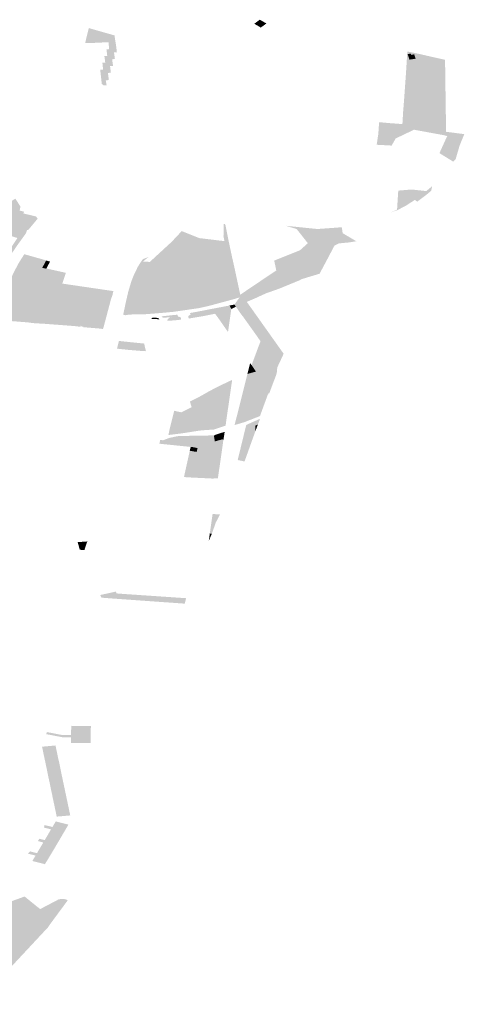
# Model space of a CAD drawing. Units: inches. Extents: x 15.925 to 16.72, y 49.117 to 49.376.
# Drawn here: x 16.561 to 16.567, y 49.174 to 49.185 of the extents above; entities that cross this region are included whole.
import ezdxf

# ---------------------------------------------------------------- set-up
doc = ezdxf.new("R2010")
doc.units = ezdxf.units.IN
doc.header["$MEASUREMENT"] = 0

msp = doc.modelspace()

# ---------------------------------------------------------------- hatches: boundary and pattern name
for points in [[(16.564099, 49.185371), (16.564163, 49.185418), (16.564201, 49.185396), (16.564137, 49.185349), (16.564099, 49.185371)], [(16.562487, 49.185236), (16.562487, 49.185232), (16.562501, 49.185141), (16.562449, 49.185138), (16.562442, 49.185137), (16.562437, 49.185137), (16.562431, 49.18515), (16.562418, 49.18515), (16.562417, 49.185158), (16.562243, 49.18515), (16.562148, 49.185148), (16.562178, 49.185274), (16.562191, 49.185321), (16.562432, 49.185252), (16.562436, 49.185251), (16.562486, 49.185236), (16.562487, 49.185236)], [(16.564137, 49.185349), (16.564201, 49.185396), (16.564239, 49.185374), (16.564174, 49.185327), (16.564137, 49.185349)], [(16.56247, 49.184885), (16.562435, 49.184882), (16.562445, 49.184806), (16.562411, 49.184803), (16.562421, 49.184724), (16.562423, 49.184721), (16.562386, 49.184718), (16.562395, 49.184662), (16.562371, 49.18466), (16.562362, 49.18466), (16.56234, 49.184677), (16.56233, 49.184764), (16.562322, 49.18484), (16.562355, 49.184842), (16.562347, 49.18492), (16.56238, 49.184922), (16.56237, 49.184998), (16.562403, 49.184999), (16.562394, 49.185076), (16.562425, 49.185078), (16.562418, 49.18515), (16.562431, 49.18515), (16.562437, 49.185137), (16.562442, 49.185137), (16.562449, 49.185138), (16.562501, 49.185141), (16.562504, 49.185124), (16.562514, 49.185042), (16.562481, 49.18504), (16.562491, 49.184964), (16.562459, 49.184961), (16.56247, 49.184885)], [(16.565944, 49.185018), (16.565955, 49.184985), (16.565962, 49.184968), (16.56589, 49.184957), (16.565884, 49.184974), (16.565868, 49.185021), (16.565904, 49.185026), (16.565908, 49.185012), (16.565944, 49.185018)], [(16.565987, 49.184479), (16.566004, 49.185022), (16.566148, 49.184989), (16.566133, 49.184471), (16.566058, 49.184475), (16.565987, 49.184479)], [(16.5663, 49.184955), (16.566307, 49.184445), (16.566057, 49.184459), (16.566058, 49.184475), (16.566133, 49.184471), (16.566148, 49.184989), (16.566278, 49.18496), (16.5663, 49.184955)], [(16.565518, 49.183974), (16.565511, 49.183974), (16.56553, 49.184099), (16.565539, 49.184235), (16.565659, 49.184224), (16.565691, 49.184222), (16.565808, 49.184213), (16.565816, 49.18435), (16.565827, 49.184489), (16.565987, 49.184479), (16.566058, 49.184475), (16.566057, 49.184459), (16.566307, 49.184445), (16.566312, 49.184124), (16.566299, 49.184081), (16.566285, 49.184085), (16.565941, 49.184148), (16.5658, 49.18408), (16.56573, 49.184047), (16.565684, 49.183965), (16.565633, 49.183968), (16.565518, 49.183974)], [(16.566235, 49.183878), (16.566325, 49.184075), (16.566299, 49.184081), (16.566312, 49.184124), (16.566522, 49.184097), (16.566468, 49.183966), (16.566422, 49.183808), (16.566395, 49.183779), (16.566235, 49.183878)], [(16.565951, 49.183338), (16.566084, 49.18344), (16.566151, 49.183496), (16.566148, 49.183482), (16.56614, 49.183443), (16.566072, 49.183387), (16.565979, 49.183318), (16.565951, 49.183338)], [(16.565951, 49.183338), (16.565847, 49.18327), (16.565831, 49.183262), (16.565746, 49.183218), (16.56567, 49.183193), (16.565746, 49.183225), (16.565749, 49.183263), (16.565753, 49.183335), (16.565842, 49.183343), (16.565913, 49.183458), (16.56595, 49.183454), (16.566084, 49.18344), (16.565951, 49.183338)], [(16.565753, 49.183335), (16.565759, 49.183425), (16.56576, 49.183445), (16.565772, 49.183446), (16.565913, 49.183458), (16.565842, 49.183343), (16.565753, 49.183335)], [(16.561402, 49.18326), (16.561397, 49.183261), (16.561273, 49.183265), (16.561255, 49.183225), (16.56124, 49.183199), (16.561287, 49.183186), (16.561305, 49.183189), (16.561278, 49.18314), (16.561341, 49.183124), (16.56133, 49.183106), (16.561304, 49.183113), (16.561267, 49.183044), (16.561266, 49.183042), (16.561123, 49.183075), (16.56109, 49.183083), (16.561092, 49.183086), (16.561175, 49.183241), (16.561188, 49.183267), (16.561315, 49.183335), (16.561339, 49.18335), (16.561344, 49.183351), (16.561402, 49.18326)], [(16.561402, 49.18326), (16.561392, 49.183215), (16.561445, 49.183202), (16.561434, 49.183182), (16.561535, 49.183158), (16.561584, 49.183146), (16.561599, 49.18312), (16.561494, 49.182994), (16.561478, 49.18299), (16.561449, 49.182997), (16.561434, 49.183), (16.561434, 49.183001), (16.561305, 49.183032), (16.561305, 49.183031), (16.56129, 49.183035), (16.56129, 49.183036), (16.561266, 49.183042), (16.561268, 49.183046), (16.561203, 49.183063), (16.561276, 49.183189), (16.56124, 49.183199), (16.561255, 49.183225), (16.561273, 49.183265), (16.561402, 49.18326)], [(16.562909, 49.182636), (16.563146, 49.182854), (16.563262, 49.182978), (16.563465, 49.182897), (16.563755, 49.182862), (16.563742, 49.182927), (16.563746, 49.182927), (16.563746, 49.18306), (16.56376, 49.18306), (16.563768, 49.183042), (16.563797, 49.182893), (16.563841, 49.182686), (16.563869, 49.182562), (16.563872, 49.182549), (16.563617, 49.182569), (16.563292, 49.182596), (16.562945, 49.182622), (16.562943, 49.182619), (16.562894, 49.182622), (16.562909, 49.182636)], [(16.564627, 49.182757), (16.564717, 49.182838), (16.564588, 49.183002), (16.564464, 49.183039), (16.564827, 49.183002), (16.565053, 49.183018), (16.565109, 49.183023), (16.565109, 49.183019), (16.565119, 49.182954), (16.565228, 49.182889), (16.565276, 49.182861), (16.565203, 49.182849), (16.565191, 49.182847), (16.565075, 49.182836), (16.565025, 49.182812), (16.564926, 49.182624), (16.564852, 49.182486), (16.564647, 49.182424), (16.564626, 49.182412), (16.564383, 49.182312), (16.564272, 49.182273), (16.564235, 49.18226), (16.56387, 49.18213), (16.563929, 49.182212), (16.563933, 49.182217), (16.563937, 49.182244), (16.563994, 49.182282), (16.564059, 49.182326), (16.564353, 49.182524), (16.564329, 49.182638), (16.564627, 49.182757)], [(16.561485, 49.182657), (16.561612, 49.182624), (16.561527, 49.182486), (16.5614, 49.182518), (16.561485, 49.182657)], [(16.561698, 49.182638), (16.561743, 49.182626), (16.561699, 49.182544), (16.561653, 49.182554), (16.561698, 49.182638)], [(16.562707, 49.182016), (16.562645, 49.182014), (16.562661, 49.182022), (16.562672, 49.182035), (16.562833, 49.182323), (16.562838, 49.18234), (16.562836, 49.182368), (16.562827, 49.182391), (16.562813, 49.182411), (16.562772, 49.182434), (16.562809, 49.182502), (16.562795, 49.18254), (16.562748, 49.18255), (16.562756, 49.182567), (16.562804, 49.182557), (16.562812, 49.182572), (16.562853, 49.182577), (16.562911, 49.182563), (16.562904, 49.182551), (16.562901, 49.182552), (16.562896, 49.182542), (16.562841, 49.182555), (16.562825, 49.182526), (16.562843, 49.182521), (16.5628, 49.182445), (16.562932, 49.182413), (16.562915, 49.182381), (16.562904, 49.182363), (16.562901, 49.182364), (16.562707, 49.182016)], [(16.562837, 49.182018), (16.562707, 49.182016), (16.562901, 49.182364), (16.562904, 49.182363), (16.562915, 49.182381), (16.562993, 49.182347), (16.563017, 49.182387), (16.563129, 49.18236), (16.563098, 49.182303), (16.563039, 49.182316), (16.563009, 49.182256), (16.563002, 49.182246), (16.562997, 49.182231), (16.563005, 49.182216), (16.563022, 49.182208), (16.563043, 49.182205), (16.563068, 49.18221), (16.56308, 49.182222), (16.563125, 49.182311), (16.563161, 49.182303), (16.563185, 49.182352), (16.563249, 49.182466), (16.56305, 49.182512), (16.563077, 49.182556), (16.563035, 49.182566), (16.563018, 49.182538), (16.562911, 49.182563), (16.562943, 49.182619), (16.562945, 49.182622), (16.563292, 49.182596), (16.563617, 49.182569), (16.563872, 49.182549), (16.563937, 49.182244), (16.563933, 49.182217), (16.563929, 49.182212), (16.563855, 49.18219), (16.563577, 49.182115), (16.563461, 49.182089), (16.563173, 49.182047), (16.563026, 49.182033), (16.562837, 49.182018)], [(16.562911, 49.182563), (16.562853, 49.182577), (16.562812, 49.182572), (16.562804, 49.182557), (16.562756, 49.182567), (16.562778, 49.182601), (16.56281, 49.18265), (16.562814, 49.182654), (16.562879, 49.18268), (16.562877, 49.182678), (16.562817, 49.182627), (16.562894, 49.182622), (16.562943, 49.182619), (16.562911, 49.182563)], [(16.56273, 49.182512), (16.562748, 49.18255), (16.562795, 49.18254), (16.562809, 49.182502), (16.562772, 49.182434), (16.562813, 49.182411), (16.562827, 49.182391), (16.562836, 49.182368), (16.562838, 49.18234), (16.562833, 49.182323), (16.562672, 49.182035), (16.562661, 49.182022), (16.562645, 49.182014), (16.562632, 49.182009), (16.562616, 49.182007), (16.562606, 49.182009), (16.562587, 49.182013), (16.562616, 49.182152), (16.562646, 49.182281), (16.562667, 49.182351), (16.562684, 49.182407), (16.562713, 49.182478), (16.56273, 49.182512)], [(16.562904, 49.182551), (16.563036, 49.18252), (16.563025, 49.182499), (16.563214, 49.182453), (16.563163, 49.182358), (16.562932, 49.182413), (16.5628, 49.182445), (16.562843, 49.182521), (16.562825, 49.182526), (16.562841, 49.182555), (16.562896, 49.182542), (16.562901, 49.182552), (16.562904, 49.182551)], [(16.562932, 49.182413), (16.563163, 49.182358), (16.563214, 49.182453), (16.563025, 49.182499), (16.563036, 49.18252), (16.562904, 49.182551), (16.562911, 49.182563), (16.563018, 49.182538), (16.563035, 49.182566), (16.563077, 49.182556), (16.56305, 49.182512), (16.563249, 49.182466), (16.563185, 49.182352), (16.563161, 49.182303), (16.563125, 49.182311), (16.56308, 49.182222), (16.563068, 49.18221), (16.563043, 49.182205), (16.563022, 49.182208), (16.563005, 49.182216), (16.562997, 49.182231), (16.563002, 49.182246), (16.563009, 49.182256), (16.563039, 49.182316), (16.563098, 49.182303), (16.563129, 49.18236), (16.563017, 49.182387), (16.562993, 49.182347), (16.562915, 49.182381), (16.562932, 49.182413)], [(16.56387, 49.18213), (16.564235, 49.18226), (16.564111, 49.182203), (16.564013, 49.182161), (16.564438, 49.181562), (16.564383, 49.181444), (16.564362, 49.181437), (16.564171, 49.181706), (16.564139, 49.181753), (16.563973, 49.181986), (16.563947, 49.182019), (16.563887, 49.182106), (16.56387, 49.18213)], [(16.563834, 49.182078), (16.563779, 49.182041), (16.563682, 49.181977), (16.563646, 49.182024), (16.563604, 49.182079), (16.563814, 49.182119), (16.563834, 49.182078)], [(16.563887, 49.182106), (16.563834, 49.182078), (16.563814, 49.182119), (16.56387, 49.18213), (16.563887, 49.182106)], [(16.563253, 49.181976), (16.563255, 49.181966), (16.563254, 49.181956), (16.563201, 49.18195), (16.563101, 49.181942), (16.563096, 49.181951), (16.563108, 49.181968), (16.563117, 49.181976), (16.563128, 49.181982), (16.563143, 49.181985), (16.563078, 49.18198), (16.563042, 49.181979), (16.563031, 49.181994), (16.563159, 49.182008), (16.563212, 49.182013), (16.563219, 49.181991), (16.563233, 49.18199), (16.563245, 49.181984), (16.563253, 49.181976)], [(16.563604, 49.182079), (16.563646, 49.182024), (16.563508, 49.181996), (16.563347, 49.181969), (16.56334, 49.181978), (16.563337, 49.181989), (16.563341, 49.181999), (16.56335, 49.182006), (16.563364, 49.182011), (16.563357, 49.182032), (16.563465, 49.182052), (16.563604, 49.182079)], [(16.563834, 49.182078), (16.563796, 49.181813), (16.563682, 49.181977), (16.563779, 49.182041), (16.563834, 49.182078)], [(16.562961, 49.181977), (16.562972, 49.181977), (16.562993, 49.181973), (16.563007, 49.18196), (16.562985, 49.181959), (16.562975, 49.181964), (16.562916, 49.181963), (16.562915, 49.181969), (16.562918, 49.181975), (16.562925, 49.181977), (16.562932, 49.181977), (16.562961, 49.181977)], [(16.562829, 49.18168), (16.562838, 49.181638), (16.56285, 49.181592), (16.562803, 49.181594), (16.562638, 49.181608), (16.562515, 49.181621), (16.562538, 49.18171), (16.56266, 49.181697), (16.562829, 49.18168)], [(16.564299, 49.181415), (16.564144, 49.181635), (16.564171, 49.181706), (16.564362, 49.181437), (16.564299, 49.181415)], [(16.564201, 49.181377), (16.564118, 49.181357), (16.564068, 49.181431), (16.564144, 49.181635), (16.564299, 49.181415), (16.56424, 49.181393), (16.564201, 49.181377)], [(16.564052, 49.181455), (16.564068, 49.181431), (16.564118, 49.181357), (16.56402, 49.181329), (16.564052, 49.181455)], [(16.564352, 49.181318), (16.564315, 49.181221), (16.564118, 49.181357), (16.564201, 49.181377), (16.56424, 49.181393), (16.564299, 49.181415), (16.564362, 49.181437), (16.564383, 49.181444), (16.564364, 49.181404), (16.564361, 49.181355), (16.564352, 49.181318)], [(16.563904, 49.180749), (16.563872, 49.180739), (16.56402, 49.181329), (16.564118, 49.181357), (16.564315, 49.181221), (16.564304, 49.181192), (16.564273, 49.181107), (16.564267, 49.181108), (16.564253, 49.181085), (16.564187, 49.180904), (16.564165, 49.180843), (16.56398, 49.180771), (16.563904, 49.180749)], [(16.56384, 49.181259), (16.563844, 49.181261), (16.563797, 49.180936), (16.563786, 49.180861), (16.563592, 49.181137), (16.563718, 49.181201), (16.56384, 49.181259)], [(16.563592, 49.181137), (16.563786, 49.180861), (16.563768, 49.180732), (16.563633, 49.180688), (16.563605, 49.180868), (16.563629, 49.18087), (16.563626, 49.180891), (16.563582, 49.180888), (16.563577, 49.18092), (16.5635, 49.180915), (16.563528, 49.180733), (16.563524, 49.180733), (16.563525, 49.180726), (16.563529, 49.180726), (16.563536, 49.180681), (16.563498, 49.180679), (16.56346, 49.180674), (16.563377, 49.180945), (16.563374, 49.180954), (16.563357, 49.18101), (16.563472, 49.181069), (16.563592, 49.181137)], [(16.56346, 49.180674), (16.563266, 49.180644), (16.563109, 49.180624), (16.563119, 49.180677), (16.563175, 49.180904), (16.563259, 49.180886), (16.563377, 49.180945), (16.56346, 49.180674)], [(16.5635, 49.180915), (16.563577, 49.18092), (16.563582, 49.180888), (16.563626, 49.180891), (16.563629, 49.18087), (16.563605, 49.180868), (16.563633, 49.180688), (16.563536, 49.180681), (16.563529, 49.180726), (16.563525, 49.180726), (16.563524, 49.180733), (16.563528, 49.180733), (16.5635, 49.180915)], [(16.564006, 49.18074), (16.564091, 49.180779), (16.564165, 49.180811), (16.564141, 49.180746), (16.564113, 49.180733), (16.56411, 49.180663), (16.564056, 49.180513), (16.564004, 49.180367), (16.563986, 49.180319), (16.563908, 49.180336), (16.564006, 49.18074)], [(16.563639, 49.18062), (16.563644, 49.180625), (16.563721, 49.18065), (16.563758, 49.180661), (16.563742, 49.180563), (16.563733, 49.180575), (16.563644, 49.180551), (16.563634, 49.180612), (16.563639, 49.18062)], [(16.564113, 49.180733), (16.564126, 49.180706), (16.56411, 49.180663), (16.564113, 49.180733)], [(16.564126, 49.180706), (16.564113, 49.180733), (16.564141, 49.180746), (16.56413, 49.180717), (16.564126, 49.180706)], [(16.563445, 49.180474), (16.563384, 49.180486), (16.563365, 49.180487), (16.563004, 49.180524), (16.56301, 49.180551), (16.563013, 49.180568), (16.563047, 49.180564), (16.563455, 49.180523), (16.563445, 49.180474)], [(16.563295, 49.180614), (16.563407, 49.180616), (16.563639, 49.18062), (16.563634, 49.180612), (16.563644, 49.180551), (16.563641, 49.180441), (16.563445, 49.180474), (16.563455, 49.180523), (16.563047, 49.180564), (16.563119, 49.180591), (16.563215, 49.180611), (16.563295, 49.180614)], [(16.563733, 49.180575), (16.563742, 49.180563), (16.563716, 49.180377), (16.563637, 49.180391), (16.563434, 49.180429), (16.563445, 49.180474), (16.563641, 49.180441), (16.563644, 49.180551), (16.563733, 49.180575)], [(16.563434, 49.180429), (16.56337, 49.180134), (16.563288, 49.180139), (16.563355, 49.180443), (16.563434, 49.180429)], [(16.563434, 49.180429), (16.563637, 49.180391), (16.563574, 49.180124), (16.56337, 49.180134), (16.563288, 49.180139), (16.563355, 49.180443), (16.563434, 49.180429)], [(16.563434, 49.180429), (16.563355, 49.180443), (16.563365, 49.180487), (16.563384, 49.180486), (16.563445, 49.180474), (16.563434, 49.180429)], [(16.563615, 49.180122), (16.563574, 49.180124), (16.563637, 49.180391), (16.563716, 49.180377), (16.563679, 49.180124), (16.563615, 49.180122)], [(16.563609, 49.179484), (16.563586, 49.179488), (16.563605, 49.179622), (16.563618, 49.179713), (16.563703, 49.179707), (16.563656, 49.179616), (16.563609, 49.179484)], [(16.562173, 49.179396), (16.562162, 49.179367), (16.56214, 49.179297), (16.562086, 49.1793), (16.562064, 49.17938), (16.562063, 49.179388), (16.562173, 49.179396)], [(16.563586, 49.179488), (16.563609, 49.179484), (16.563573, 49.179399), (16.563574, 49.179404), (16.563586, 49.179488)], [(16.563297, 49.178678), (16.562442, 49.178739), (16.562337, 49.178747), (16.562321, 49.178778), (16.562369, 49.178788), (16.562501, 49.178817), (16.562511, 49.178796), (16.562606, 49.178789), (16.563313, 49.178741), (16.563297, 49.178678)], [(16.561985, 49.177137), (16.561924, 49.177137), (16.561882, 49.177137), (16.561699, 49.177172), (16.561707, 49.177196), (16.561882, 49.177162), (16.561924, 49.177163), (16.561985, 49.177163), (16.561985, 49.177165), (16.561988, 49.177268), (16.562214, 49.177265), (16.56221, 49.177068), (16.561984, 49.17707), (16.561985, 49.177134), (16.561985, 49.177137)], [(16.561685, 49.176865), (16.561671, 49.176931), (16.561665, 49.176959), (16.561651, 49.177027), (16.561806, 49.177041), (16.56184, 49.176879), (16.561685, 49.176865)], [(16.561705, 49.17677), (16.561699, 49.176798), (16.561696, 49.176813), (16.561687, 49.176856), (16.561685, 49.176865), (16.56184, 49.176879), (16.561845, 49.176858), (16.561848, 49.176846), (16.561854, 49.176816), (16.561874, 49.176718), (16.561718, 49.176704), (16.561705, 49.17677)], [(16.561733, 49.176636), (16.561718, 49.176704), (16.561874, 49.176718), (16.561908, 49.176557), (16.561752, 49.176543), (16.561739, 49.176607), (16.561733, 49.176636)], [(16.561767, 49.176475), (16.561752, 49.176543), (16.561908, 49.176557), (16.561942, 49.176396), (16.561786, 49.176382), (16.561772, 49.176447), (16.561767, 49.176475)], [(16.561806, 49.176287), (16.5618, 49.176315), (16.561786, 49.176382), (16.561942, 49.176396), (16.561976, 49.176234), (16.56182, 49.17622), (16.561806, 49.176287)], [(16.561719, 49.176012), (16.561754, 49.176073), (16.561672, 49.176094), (16.56168, 49.176123), (16.561749, 49.176106), (16.561771, 49.1761), (16.561772, 49.176102), (16.561809, 49.176165), (16.561955, 49.176128), (16.561865, 49.175974), (16.561719, 49.176012)], [(16.561865, 49.175974), (16.561776, 49.175823), (16.561629, 49.175861), (16.561665, 49.175921), (16.561604, 49.175938), (16.561619, 49.175965), (16.561659, 49.175955), (16.561682, 49.175949), (16.561683, 49.175952), (16.561719, 49.176012), (16.561865, 49.175974)], [(16.561486, 49.175793), (16.561512, 49.175819), (16.561571, 49.175804), (16.561592, 49.175798), (16.561594, 49.175801), (16.561629, 49.175861), (16.561776, 49.175823), (16.561684, 49.175671), (16.561539, 49.175708), (16.561576, 49.175771), (16.561486, 49.175793)], [(16.561027, 49.175146), (16.56145, 49.175298), (16.561581, 49.175191), (16.561321, 49.175062), (16.560882, 49.174814), (16.560864, 49.1748), (16.56085, 49.174783), (16.560844, 49.174766), (16.560846, 49.174748), (16.560856, 49.174731), (16.561005, 49.174517), (16.561214, 49.174633), (16.561219, 49.174629), (16.561597, 49.174847), (16.56159, 49.174851), (16.561653, 49.174888), (16.561658, 49.174891), (16.561683, 49.17494), (16.561494, 49.175081), (16.561629, 49.175153), (16.561841, 49.175264), (16.561868, 49.17527), (16.561901, 49.17527), (16.561936, 49.175261), (16.561947, 49.175254), (16.561736, 49.174968), (16.561721, 49.174944), (16.561074, 49.17425), (16.560808, 49.174061), (16.56075, 49.174054), (16.560693, 49.174493), (16.56067, 49.174572), (16.560619, 49.174571), (16.560586, 49.174749), (16.560575, 49.174887), (16.560259, 49.174886), (16.560155, 49.174886), (16.560155, 49.174875), (16.560128, 49.174875), (16.560128, 49.174907), (16.560024, 49.174908), (16.560024, 49.174894), (16.559974, 49.174894), (16.559974, 49.174927), (16.559964, 49.174932), (16.559964, 49.174953), (16.559964, 49.175108), (16.560186, 49.175027), (16.561027, 49.175146)], [(16.561629, 49.175153), (16.561494, 49.175081), (16.561683, 49.17494), (16.561658, 49.174891), (16.561653, 49.174888), (16.56159, 49.174851), (16.561368, 49.175017), (16.561362, 49.175021), (16.560985, 49.174804), (16.560991, 49.174799), (16.561214, 49.174633), (16.561005, 49.174517), (16.560856, 49.174731), (16.560846, 49.174748), (16.560844, 49.174766), (16.56085, 49.174783), (16.560864, 49.1748), (16.560882, 49.174814), (16.561321, 49.175062), (16.561581, 49.175191), (16.561629, 49.175153)], [(16.561214, 49.174633), (16.560991, 49.174799), (16.560985, 49.174804), (16.561362, 49.175021), (16.561368, 49.175017), (16.56159, 49.174851), (16.561597, 49.174847), (16.561219, 49.174629), (16.561214, 49.174633)]]:
    msp.add_hatch(color=256).paths.add_polyline_path(points, flags=0)
h = msp.add_hatch(color=256)
h.paths.add_polyline_path([(16.565865, 49.185051), (16.566004, 49.185022), (16.565987, 49.184479), (16.565827, 49.184489), (16.56585, 49.184812), (16.565865, 49.185051)], flags=0)
h.paths.add_polyline_path([(16.565868, 49.185021), (16.565884, 49.184974), (16.56589, 49.184957), (16.565962, 49.184968), (16.565955, 49.184985), (16.565944, 49.185018), (16.565908, 49.185012), (16.565904, 49.185026), (16.565868, 49.185021)], flags=0)
h = msp.add_hatch(color=256)
h.paths.add_polyline_path([(16.560912, 49.182786), (16.561058, 49.183022), (16.561072, 49.18305), (16.561086, 49.183071), (16.56109, 49.183083), (16.561175, 49.183241), (16.561188, 49.183267), (16.561315, 49.183335), (16.561339, 49.18335), (16.561344, 49.183351), (16.561402, 49.18326), (16.561273, 49.183265), (16.561255, 49.183225), (16.56124, 49.183199), (16.561276, 49.183189), (16.561203, 49.183063), (16.561268, 49.183046), (16.561266, 49.183042), (16.56129, 49.183036), (16.56129, 49.183035), (16.561305, 49.183031), (16.561305, 49.183032), (16.561434, 49.183001), (16.561434, 49.183), (16.561449, 49.182997), (16.561478, 49.18299), (16.561465, 49.182952), (16.561356, 49.182802), (16.561278, 49.182685), (16.561277, 49.18268), (16.561233, 49.18269), (16.561152, 49.182708), (16.561138, 49.18268), (16.561124, 49.182654), (16.561108, 49.182622), (16.56119, 49.182603), (16.561225, 49.182593), (16.561223, 49.182589), (16.561105, 49.182618), (16.56107, 49.182629), (16.560887, 49.182675), (16.560846, 49.182685), (16.560903, 49.182772), (16.560912, 49.182786)], flags=0)
h.paths.add_polyline_path([(16.561132, 49.182971), (16.561003, 49.182749), (16.561231, 49.182696), (16.561367, 49.182898), (16.561132, 49.182971)], flags=0)
h = msp.add_hatch(color=256)
h.paths.add_polyline_path([(16.561726, 49.182632), (16.561744, 49.182627), (16.561703, 49.182546), (16.561851, 49.182513), (16.561926, 49.182496), (16.561885, 49.182372), (16.561866, 49.182322), (16.561854, 49.182322), (16.561549, 49.182387), (16.56144, 49.182411), (16.561297, 49.182437), (16.561295, 49.182437), (16.561327, 49.182507), (16.561385, 49.182615), (16.561446, 49.182711), (16.56145, 49.18271), (16.561684, 49.182644), (16.561726, 49.182632)], flags=0)
h.paths.add_polyline_path([(16.561612, 49.182624), (16.561485, 49.182657), (16.5614, 49.182518), (16.561527, 49.182486), (16.561612, 49.182624)], flags=0)
h.paths.add_polyline_path([(16.561699, 49.182544), (16.561743, 49.182626), (16.561698, 49.182638), (16.561653, 49.182554), (16.561699, 49.182544)], flags=0)
h = msp.add_hatch(color=256)
h.paths.add_polyline_path([(16.562345, 49.181847), (16.562338, 49.181847), (16.562339, 49.181851), (16.562092, 49.181872), (16.562096, 49.181873), (16.562023, 49.181882), (16.561864, 49.181894), (16.56168, 49.181908), (16.561612, 49.181912), (16.561548, 49.181916), (16.561511, 49.181921), (16.56149, 49.181924), (16.561113, 49.181954), (16.561098, 49.181957), (16.561095, 49.181964), (16.561121, 49.18205), (16.561142, 49.182129), (16.561163, 49.182204), (16.561193, 49.182306), (16.561218, 49.182371), (16.561228, 49.1824), (16.561247, 49.182447), (16.561295, 49.182437), (16.561297, 49.182437), (16.56144, 49.182411), (16.561549, 49.182387), (16.561854, 49.182322), (16.561866, 49.182322), (16.561885, 49.182372), (16.562469, 49.182286), (16.562473, 49.182285), (16.562461, 49.182231), (16.56245, 49.182203), (16.562447, 49.182195), (16.562363, 49.181878), (16.562358, 49.18186), (16.562357, 49.181856), (16.562353, 49.181849), (16.562345, 49.181847)], flags=0)
h.paths.add_polyline_path([(16.56213, 49.181881), (16.562093, 49.181885), (16.562096, 49.181873), (16.56213, 49.181881)], flags=0)

doc.saveas('drawing.dxf')
